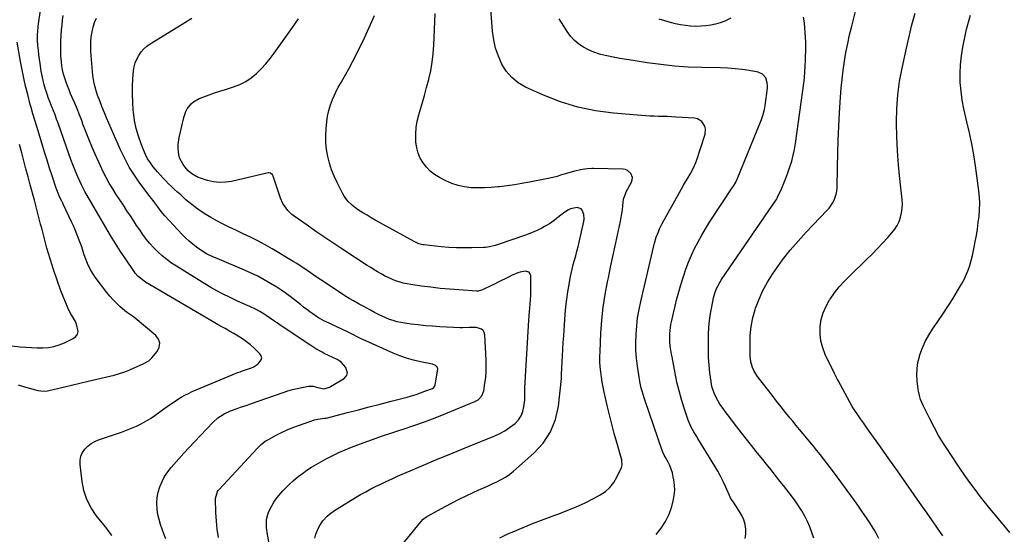
# Model space of a CAD drawing. Units: inches. Extents: x 1910686 to 1915994, y 416648 to 421967.
# Drawn here: x 1913357 to 1914014, y 420891 to 421234 of the extents above; entities that cross this region are included whole.
import ezdxf

# ---------------------------------------------------------------- set-up
doc = ezdxf.new("R2010")
doc.units = ezdxf.units.IN
doc.header["$MEASUREMENT"] = 0
doc.layers.add('7', color=7, linetype='Continuous')
doc.layers.add('8', color=7, linetype='Continuous')

msp = doc.modelspace()

# ---------------------------------------------------------------- linework, layer by layer
at = {"layer": '7', "color": 18}
for points in [[(1913930.31, 420887.87, 1736), (1913928.49, 420891.45, 1736), (1913927.46, 420893.18, 1736), (1913924.56, 420897.76, 1736), (1913921.98, 420901.73, 1736), (1913919.36, 420905.66, 1736), (1913916.66, 420909.54, 1736), (1913913.9, 420913.39, 1736), (1913899.91, 420932.51, 1736), (1913897.76, 420935.42, 1736), (1913895.58, 420938.3, 1736), (1913893.37, 420941.17, 1736), (1913891.13, 420944.01, 1736), (1913888.86, 420946.83, 1736), (1913886.58, 420949.63, 1736), (1913884.28, 420952.42, 1736), (1913881.97, 420955.19, 1736), (1913879.65, 420957.96, 1736), (1913877.34, 420960.73, 1736), (1913875.04, 420963.52, 1736), (1913872.75, 420966.31, 1736), (1913871.13, 420968.29, 1736), (1913868.05, 420972.09, 1736), (1913864.99, 420975.91, 1736), (1913861.96, 420979.74, 1736), (1913858.94, 420983.6, 1736), (1913849.96, 420995.15, 1736), (1913848.8, 420996.78, 1736), (1913846.83, 421000.24, 1736), (1913846, 421002.06, 1736), (1913844.87, 421005.86, 1736), (1913844.43, 421009.81, 1736), (1913844.28, 421017.69, 1736), (1913844.46, 421023.59, 1736), (1913845.04, 421029.44, 1736), (1913846.19, 421035.2, 1736), (1913847.74, 421040.9, 1736), (1913848.02, 421041.77, 1736), (1913850.26, 421047.74, 1736), (1913852.82, 421053.55, 1736), (1913855.88, 421059.11, 1736), (1913859.27, 421064.51, 1736), (1913861.25, 421067.38, 1736), (1913866.03, 421073.96, 1736), (1913871.02, 421080.38, 1736), (1913876.31, 421086.54, 1736), (1913881.8, 421092.54, 1736), (1913895.57, 421106.87, 1736), (1913896.97, 421108.47, 1736), (1913899.4, 421111.94, 1736), (1913900.42, 421113.8, 1736), (1913901.85, 421117.76, 1736), (1913902.2, 421119.83, 1736), (1913902.38, 421121.94, 1736), (1913902.61, 421135.83, 1736), (1913902.83, 421144.92, 1736), (1913903.12, 421154.01, 1736), (1913903.53, 421163.09, 1736), (1913904.01, 421172.17, 1736), (1913904.64, 421182.65, 1736), (1913905.09, 421188.65, 1736), (1913905.66, 421194.63, 1736), (1913906.4, 421200.6, 1736), (1913907.27, 421206.55, 1736), (1913908.31, 421212.47, 1736), (1913909.44, 421218.38, 1736), (1913910.74, 421224.25, 1736), (1913912.13, 421230.1, 1736), (1913916.92, 421249.03, 1736)], [(1913418.41, 420889.82, 1716), (1913417.53, 420891.28, 1716), (1913416.02, 420893.35, 1716), (1913414.96, 420894.7, 1716), (1913407.98, 420903.34, 1716), (1913404.48, 420908.55, 1716), (1913401.62, 420914.02, 1716), (1913399.75, 420919.91, 1716), (1913398.52, 420926.06, 1716), (1913397.25, 420937.46, 1716), (1913397.3, 420940.22, 1716), (1913397.75, 420942.86, 1716), (1913398.84, 420945.3, 1716), (1913400.34, 420947.62, 1716), (1913402.34, 420949.63, 1716), (1913404.51, 420951.38, 1716), (1913406.94, 420952.76, 1716), (1913409.54, 420953.88, 1716), (1913421.56, 420957.9, 1716), (1913424.91, 420959.07, 1716), (1913428.24, 420960.31, 1716), (1913431.54, 420961.63, 1716), (1913434.8, 420963.02, 1716), (1913438, 420964.56, 1716), (1913441.11, 420966.23, 1716), (1913444.12, 420968.09, 1716), (1913447.04, 420970.09, 1716), (1913453.07, 420974.52, 1716), (1913455.33, 420976.14, 1716), (1913457.6, 420977.74, 1716), (1913459.9, 420979.3, 1716), (1913462.22, 420980.83, 1716), (1913464.58, 420982.28, 1716), (1913466.99, 420983.64, 1716), (1913469.47, 420984.88, 1716), (1913472, 420986.03, 1716), (1913498.57, 420997.32, 1716), (1913500.14, 420997.95, 1716), (1913502.52, 420998.79, 1716), (1913504.12, 420999.34, 1716), (1913504.92, 420999.61, 1716), (1913510.96, 421001.71, 1716), (1913512.73, 421002.46, 1716), (1913515.92, 421004.51, 1716), (1913518.11, 421007.19, 1716), (1913518.43, 421008.58, 1716), (1913518.06, 421009.95, 1716), (1913517.23, 421011.32, 1716), (1913513.36, 421015.05, 1716), (1913510.86, 421017.28, 1716), (1913508.26, 421019.38, 1716), (1913505.51, 421021.29, 1716), (1913502.66, 421023.06, 1716), (1913499.73, 421024.73, 1716), (1913496.82, 421026.41, 1716), (1913493.9, 421028.11, 1716), (1913491, 421029.81, 1716), (1913440.95, 421059.19, 1716), (1913438.74, 421060.63, 1716), (1913435.73, 421063.18, 1716), (1913433.99, 421065.14, 1716), (1913433.21, 421066.19, 1716), (1913427.63, 421074.36, 1716), (1913424.15, 421079.57, 1716), (1913420.75, 421084.83, 1716), (1913417.48, 421090.17, 1716), (1913414.28, 421095.55, 1716), (1913406.56, 421108.91, 1716), (1913404.07, 421113.23, 1716), (1913402.82, 421115.39, 1716), (1913400.37, 421119.73, 1716), (1913398.11, 421124.17, 1716), (1913397.07, 421126.43, 1716), (1913395.73, 421129.43, 1716), (1913394.1, 421133.23, 1716), (1913392.53, 421137.05, 1716), (1913391.05, 421140.91, 1716), (1913389.64, 421144.8, 1716), (1913382.49, 421165.22, 1716), (1913381.49, 421167.99, 1716), (1913380.47, 421170.76, 1716), (1913379.41, 421173.51, 1716), (1913378.31, 421176.25, 1716), (1913377.23, 421178.99, 1716), (1913376.2, 421181.75, 1716), (1913375.22, 421184.53, 1716), (1913374.3, 421187.33, 1716), (1913374.17, 421187.72, 1716), (1913373.28, 421190.74, 1716), (1913372.49, 421193.78, 1716), (1913371.83, 421196.86, 1716), (1913371.26, 421199.95, 1716), (1913370.45, 421205.04, 1716), (1913370.02, 421207.99, 1716), (1913369.64, 421210.94, 1716), (1913369.34, 421213.9, 1716), (1913369.1, 421216.86, 1716), (1913368.84, 421221.07, 1716), (1913368.82, 421224.55, 1716), (1913368.89, 421226.29, 1716), (1913369.17, 421229.76, 1716), (1913369.38, 421231.49, 1716), (1913369.63, 421233.21, 1716), (1913371.24, 421243.5, 1716)], [(1913454.4, 420887.85, 1718), (1913453.12, 420891.01, 1718), (1913451.87, 420894.18, 1718), (1913450.77, 420897.39, 1718), (1913449.85, 420900.64, 1718), (1913449.17, 420903.95, 1718), (1913448.67, 420907.3, 1718), (1913448.45, 420911.72, 1718), (1913448.65, 420915.38, 1718), (1913449.35, 420918.98, 1718), (1913450.4, 420922.56, 1718), (1913451.9, 420926, 1718), (1913453.62, 420929.3, 1718), (1913455.68, 420932.4, 1718), (1913457.97, 420935.36, 1718), (1913459.71, 420937.38, 1718), (1913463.08, 420941.23, 1718), (1913466.49, 420945.04, 1718), (1913469.95, 420948.79, 1718), (1913473.45, 420952.52, 1718), (1913485.68, 420965.33, 1718), (1913489.22, 420968.53, 1718), (1913493.23, 420971.18, 1718), (1913497.49, 420973.27, 1718), (1913501.96, 420974.87, 1718), (1913504.24, 420975.57, 1718), (1913508.77, 420977.04, 1718), (1913511.02, 420977.82, 1718), (1913532.61, 420985.43, 1718), (1913535.72, 420986.45, 1718), (1913538.87, 420987.38, 1718), (1913542.05, 420988.16, 1718), (1913545.26, 420988.85, 1718), (1913549.59, 420989.67, 1718), (1913550.64, 420989.78, 1718), (1913552.72, 420989.61, 1718), (1913555.81, 420988.68, 1718), (1913559.07, 420988.04, 1718), (1913559.76, 420987.98, 1718), (1913563.78, 420989.07, 1718), (1913564.4, 420989.41, 1718), (1913573.48, 420994.89, 1718), (1913574.94, 420996.52, 1718), (1913575.72, 420998.26, 1718), (1913574.54, 421002.14, 1718), (1913571.38, 421005.63, 1718), (1913570.61, 421006.34, 1718), (1913568.79, 421007.37, 1718), (1913565.85, 421008.73, 1718), (1913562.93, 421010.12, 1718), (1913560.05, 421011.59, 1718), (1913558.69, 421012.31, 1718), (1913554.53, 421014.64, 1718), (1913550.51, 421017.19, 1718), (1913530.09, 421030.88, 1718), (1913528.64, 421031.87, 1718), (1913527.19, 421032.87, 1718), (1913524.33, 421034.92, 1718), (1913521.46, 421036.94, 1718), (1913520.04, 421037.85, 1718), (1913517.16, 421039.58, 1718), (1913514.17, 421041.12, 1718), (1913510.5, 421042.75, 1718), (1913507.9, 421043.89, 1718), (1913505.3, 421045.05, 1718), (1913502.71, 421046.24, 1718), (1913500.12, 421047.44, 1718), (1913496.82, 421048.99, 1718), (1913492.63, 421051.05, 1718), (1913488.5, 421053.21, 1718), (1913484.44, 421055.51, 1718), (1913480.43, 421057.91, 1718), (1913461.49, 421069.72, 1718), (1913458.22, 421071.89, 1718), (1913455.04, 421074.19, 1718), (1913452.01, 421076.67, 1718), (1913449.07, 421079.28, 1718), (1913446.16, 421082.18, 1718), (1913443.64, 421084.93, 1718), (1913441.31, 421087.83, 1718), (1913439.09, 421090.84, 1718), (1913436.98, 421093.94, 1718), (1913434.88, 421097.04, 1718), (1913432.8, 421100.16, 1718), (1913430.73, 421103.28, 1718), (1913428.46, 421106.75, 1718), (1913426.07, 421110.41, 1718), (1913423.69, 421114.06, 1718), (1913421.32, 421117.72, 1718), (1913418.95, 421121.38, 1718), (1913416.68, 421125.1, 1718), (1913414.52, 421128.88, 1718), (1913412.55, 421132.76, 1718), (1913410.7, 421136.7, 1718), (1913407.19, 421144.65, 1718), (1913405.06, 421149.6, 1718), (1913402.99, 421154.58, 1718), (1913401.01, 421159.6, 1718), (1913399.1, 421164.65, 1718), (1913398.25, 421166.95, 1718), (1913396.77, 421170.84, 1718), (1913395.24, 421174.72, 1718), (1913393.65, 421178.57, 1718), (1913392, 421182.4, 1718), (1913390.9, 421184.9, 1718), (1913389.81, 421187.48, 1718), (1913388.77, 421190.09, 1718), (1913387.82, 421192.72, 1718), (1913386.93, 421195.37, 1718), (1913386.17, 421198.06, 1718), (1913385.52, 421200.78, 1718), (1913385.06, 421203.52, 1718), (1913384.71, 421206.3, 1718), (1913384.41, 421210.3, 1718), (1913384.28, 421213.5, 1718), (1913384.3, 421216.7, 1718), (1913384.42, 421219.9, 1718), (1913384.87, 421227.5, 1718), (1913385.14, 421230.72, 1718), (1913385.49, 421233.93, 1718), (1913385.99, 421237.11, 1718)], [(1913525.24, 420874.63, 1722), (1913522.04, 420892.01, 1722), (1913521.78, 420893.72, 1722), (1913521.59, 420895.43, 1722), (1913521.49, 420898.89, 1722), (1913521.64, 420900.6, 1722), (1913522.41, 420903.9, 1722), (1913523.03, 420905.5, 1722), (1913525.16, 420909.82, 1722), (1913526.54, 420912.19, 1722), (1913528.1, 420914.45, 1722), (1913529.78, 420916.63, 1722), (1913532.47, 420919.72, 1722), (1913534.66, 420922.06, 1722), (1913536.97, 420924.28, 1722), (1913539.34, 420926.44, 1722), (1913542.75, 420929.27, 1722), (1913545.6, 420931.47, 1722), (1913548.55, 420933.55, 1722), (1913551.56, 420935.54, 1722), (1913554.65, 420937.42, 1722), (1913557.77, 420939.22, 1722), (1913560.95, 420940.93, 1722), (1913564.17, 420942.57, 1722), (1913565.84, 420943.39, 1722), (1913569.95, 420945.33, 1722), (1913574.1, 420947.18, 1722), (1913578.29, 420948.91, 1722), (1913582.53, 420950.55, 1722), (1913586.15, 420951.9, 1722), (1913592.24, 420954.11, 1722), (1913598.35, 420956.27, 1722), (1913604.48, 420958.33, 1722), (1913610.64, 420960.34, 1722), (1913612.75, 420961.01, 1722), (1913619.94, 420963.4, 1722), (1913627.09, 420965.91, 1722), (1913634.18, 420968.6, 1722), (1913641.22, 420971.41, 1722), (1913660.67, 420979.46, 1722), (1913662.76, 420980.62, 1722), (1913665.23, 420983.18, 1722), (1913666.52, 420986.46, 1722), (1913667.35, 420991.67, 1722), (1913667.85, 420995.49, 1722), (1913668.18, 420999.31, 1722), (1913668.27, 421003.15, 1722), (1913668.2, 421006.99, 1722), (1913667.35, 421023.88, 1722), (1913666.95, 421025.42, 1722), (1913666.26, 421026.73, 1722), (1913665.12, 421027.67, 1722), (1913661.74, 421028.79, 1722), (1913657.06, 421028.9, 1722), (1913652.33, 421028.65, 1722), (1913650.75, 421028.69, 1722), (1913637.24, 421029.38, 1722), (1913632.45, 421029.68, 1722), (1913627.67, 421030.06, 1722), (1913622.9, 421030.54, 1722), (1913618.14, 421031.11, 1722), (1913613.89, 421031.66, 1722), (1913611.29, 421032.09, 1722), (1913608.71, 421032.65, 1722), (1913606.18, 421033.4, 1722), (1913603.69, 421034.28, 1722), (1913601.24, 421035.29, 1722), (1913598.81, 421036.36, 1722), (1913596.43, 421037.51, 1722), (1913594.06, 421038.72, 1722), (1913593.65, 421038.94, 1722), (1913591.1, 421040.3, 1722), (1913588.55, 421041.67, 1722), (1913586.01, 421043.05, 1722), (1913583.47, 421044.44, 1722), (1913579.65, 421046.58, 1722), (1913576.73, 421048.29, 1722), (1913573.85, 421050.07, 1722), (1913571.01, 421051.91, 1722), (1913557.75, 421060.68, 1722), (1913555.46, 421062.21, 1722), (1913553.19, 421063.76, 1722), (1913550.93, 421065.32, 1722), (1913548.68, 421066.9, 1722), (1913546.42, 421068.47, 1722), (1913544.13, 421070, 1722), (1913541.82, 421071.48, 1722), (1913539.48, 421072.92, 1722), (1913525.39, 421081.38, 1722), (1913520.66, 421084.1, 1722), (1913515.88, 421086.71, 1722), (1913511.01, 421089.14, 1722), (1913506.07, 421091.45, 1722), (1913501.12, 421093.74, 1722), (1913496.21, 421096.11, 1722), (1913491.36, 421098.6, 1722), (1913486.55, 421101.17, 1722), (1913484.35, 421102.38, 1722), (1913479.98, 421104.98, 1722), (1913475.75, 421107.78, 1722), (1913471.72, 421110.86, 1722), (1913467.83, 421114.14, 1722), (1913464.31, 421117.31, 1722), (1913462.29, 421119.15, 1722), (1913460.28, 421121.01, 1722), (1913458.28, 421122.88, 1722), (1913456.3, 421124.76, 1722), (1913454.36, 421126.69, 1722), (1913452.47, 421128.65, 1722), (1913450.64, 421130.68, 1722), (1913448.86, 421132.75, 1722), (1913446.05, 421136.12, 1722), (1913444.08, 421138.75, 1722), (1913442.28, 421141.48, 1722), (1913440.76, 421144.38, 1722), (1913439.43, 421147.39, 1722), (1913437.88, 421151.41, 1722), (1913436.12, 421156.56, 1722), (1913434.65, 421161.78, 1722), (1913433.61, 421167.1, 1722), (1913432.84, 421172.49, 1722), (1913432.7, 421173.88, 1722), (1913432.31, 421179.18, 1722), (1913432.11, 421184.48, 1722), (1913432.19, 421189.79, 1722), (1913432.47, 421195.1, 1722), (1913432.87, 421200.09, 1722), (1913433.28, 421202.84, 1722), (1913433.95, 421205.51, 1722), (1913434.99, 421208.06, 1722), (1913436.28, 421210.53, 1722), (1913437.9, 421212.78, 1722), (1913439.71, 421214.86, 1722), (1913441.79, 421216.66, 1722), (1913444.06, 421218.28, 1722), (1913462.43, 421229.49, 1722), (1913467.09, 421232.42, 1722), (1913471.7, 421235.43, 1722)], [(1913553.79, 420888.1, 1724), (1913554.57, 420890.79, 1724), (1913555.11, 420892.41, 1724), (1913556.48, 420895.52, 1724), (1913557.31, 420897.01, 1724), (1913559.26, 420899.79, 1724), (1913562.13, 420902.83, 1724), (1913563.69, 420904.22, 1724), (1913567, 420906.75, 1724), (1913568.76, 420907.89, 1724), (1913581, 420915.3, 1724), (1913584.38, 420917.29, 1724), (1913587.79, 420919.23, 1724), (1913591.25, 420921.07, 1724), (1913594.74, 420922.86, 1724), (1913598.27, 420924.58, 1724), (1913601.81, 420926.27, 1724), (1913605.37, 420927.9, 1724), (1913608.96, 420929.5, 1724), (1913612.16, 420930.9, 1724), (1913617.37, 420933.15, 1724), (1913622.59, 420935.39, 1724), (1913627.81, 420937.59, 1724), (1913633.05, 420939.77, 1724), (1913633.08, 420939.78, 1724), (1913638.34, 420941.94, 1724), (1913643.6, 420944.1, 1724), (1913648.87, 420946.26, 1724), (1913654.14, 420948.41, 1724), (1913673.98, 420956.52, 1724), (1913677.4, 420958.1, 1724), (1913680.7, 420959.89, 1724), (1913683.81, 420961.99, 1724), (1913687.46, 420964.82, 1724), (1913689.68, 420967.19, 1724), (1913691.48, 420969.78, 1724), (1913692.64, 420972.71, 1724), (1913693.38, 420975.87, 1724), (1913693.93, 420980.59, 1724), (1913694.07, 420982.56, 1724), (1913694, 420985.53, 1724), (1913694.04, 420988.5, 1724), (1913696.63, 421033.65, 1724), (1913696.81, 421036.43, 1724), (1913697.03, 421039.2, 1724), (1913697.3, 421041.96, 1724), (1913697.59, 421044.73, 1724), (1913697.85, 421047.49, 1724), (1913698.04, 421050.26, 1724), (1913698.1, 421053.03, 1724), (1913698.09, 421055.81, 1724), (1913697.89, 421063.34, 1724), (1913696.79, 421065.7, 1724), (1913694.32, 421066.49, 1724), (1913690.92, 421065.86, 1724), (1913689.28, 421065.31, 1724), (1913685.18, 421063.47, 1724), (1913683.6, 421062.71, 1724), (1913680.46, 421061.17, 1724), (1913678.9, 421060.38, 1724), (1913675.77, 421058.81, 1724), (1913674.2, 421058.04, 1724), (1913672.62, 421057.27, 1724), (1913665.8, 421053.97, 1724), (1913662.77, 421053.19, 1724), (1913662.24, 421053.18, 1724), (1913661.71, 421053.19, 1724), (1913649.92, 421053.94, 1724), (1913643.69, 421054.4, 1724), (1913637.47, 421054.96, 1724), (1913631.27, 421055.67, 1724), (1913625.07, 421056.47, 1724), (1913617.99, 421057.47, 1724), (1913615.36, 421057.93, 1724), (1913612.76, 421058.49, 1724), (1913610.2, 421059.22, 1724), (1913607.66, 421060.06, 1724), (1913605.18, 421061.04, 1724), (1913602.74, 421062.12, 1724), (1913600.37, 421063.33, 1724), (1913598.03, 421064.62, 1724), (1913598, 421064.64, 1724), (1913595.69, 421066.03, 1724), (1913593.39, 421067.44, 1724), (1913591.11, 421068.87, 1724), (1913588.85, 421070.33, 1724), (1913572.53, 421080.94, 1724), (1913566.52, 421084.89, 1724), (1913560.54, 421088.9, 1724), (1913554.61, 421092.98, 1724), (1913548.71, 421097.1, 1724), (1913540.1, 421103.19, 1724), (1913538.59, 421104.37, 1724), (1913535.85, 421107.01, 1724), (1913533.54, 421110.05, 1724), (1913532.56, 421111.68, 1724), (1913531.04, 421115.18, 1724), (1913526.02, 421129.82, 1724), (1913525.51, 421130.8, 1724), (1913524.25, 421131.85, 1724), (1913523.24, 421132.06, 1724), (1913522.7, 421132.01, 1724), (1913498.24, 421126.41, 1724), (1913494.23, 421125.82, 1724), (1913490.23, 421125.65, 1724), (1913486.26, 421126.11, 1724), (1913482.31, 421126.99, 1724), (1913477.51, 421128.47, 1724), (1913476, 421129.02, 1724), (1913471.83, 421131.37, 1724), (1913469.41, 421133.48, 1724), (1913467.32, 421135.93, 1724), (1913466.05, 421137.66, 1724), (1913463.82, 421141.72, 1724), (1913463.16, 421143.92, 1724), (1913462.6, 421148.58, 1724), (1913462.62, 421150.92, 1724), (1913463.29, 421155.59, 1724), (1913466.33, 421168.95, 1724), (1913467.72, 421172.98, 1724), (1913468.74, 421174.85, 1724), (1913471.35, 421178.21, 1724), (1913472.92, 421179.6, 1724), (1913476.62, 421181.63, 1724), (1913479.71, 421182.8, 1724), (1913483.29, 421184.12, 1724), (1913486.89, 421185.4, 1724), (1913490.52, 421186.61, 1724), (1913494.16, 421187.78, 1724), (1913499.55, 421189.45, 1724), (1913503.72, 421191.07, 1724), (1913507.69, 421193.04, 1724), (1913511.35, 421195.53, 1724), (1913514.81, 421198.37, 1724), (1913518.01, 421201.57, 1724), (1913521.08, 421204.88, 1724), (1913523.95, 421208.37, 1724), (1913526.68, 421211.98, 1724), (1913538.96, 421229.17, 1724), (1913542.86, 421234.85, 1724)], [(1913601.9, 420871.22, 1726), (1913624.58, 420899.12, 1726), (1913626.19, 420900.82, 1726), (1913628.69, 420902.7, 1726), (1913629.37, 420903.09, 1726), (1913640.85, 420909.39, 1726), (1913645.45, 420911.84, 1726), (1913650.09, 420914.23, 1726), (1913654.78, 420916.5, 1726), (1913659.51, 420918.71, 1726), (1913662.84, 420920.22, 1726), (1913665.93, 420921.61, 1726), (1913669.03, 420923, 1726), (1913672.12, 420924.38, 1726), (1913675.22, 420925.75, 1726), (1913678.23, 420927.26, 1726), (1913681.14, 420928.93, 1726), (1913683.88, 420930.87, 1726), (1913686.5, 420932.98, 1726), (1913700, 420944.87, 1726), (1913706.16, 420951.69, 1726), (1913711.15, 420959.12, 1726), (1913714.38, 420967.47, 1726), (1913716.43, 420976.43, 1726), (1913718.49, 420994.72, 1726), (1913718.51, 420995.05, 1726), (1913718.51, 420996.37, 1726), (1913718.51, 420997.36, 1726), (1913718.89, 421005.59, 1726), (1913719.11, 421010.03, 1726), (1913719.35, 421014.48, 1726), (1913719.63, 421018.92, 1726), (1913719.93, 421023.36, 1726), (1913720.96, 421037.64, 1726), (1913721.4, 421042.66, 1726), (1913721.96, 421047.67, 1726), (1913722.68, 421052.65, 1726), (1913723.52, 421057.62, 1726), (1913724.3, 421061.82, 1726), (1913724.9, 421064.84, 1726), (1913725.56, 421067.85, 1726), (1913726.31, 421070.84, 1726), (1913727.11, 421073.82, 1726), (1913727.94, 421076.79, 1726), (1913728.73, 421079.78, 1726), (1913729.47, 421082.77, 1726), (1913730.17, 421085.77, 1726), (1913733.3, 421099.58, 1726), (1913733.53, 421101.15, 1726), (1913733.4, 421104.25, 1726), (1913732.34, 421107.11, 1726), (1913731.47, 421108.06, 1726), (1913728.95, 421108.94, 1726), (1913724.56, 421108.03, 1726), (1913723.21, 421107.32, 1726), (1913720.08, 421105.29, 1726), (1913718.82, 421104.41, 1726), (1913715.21, 421101.51, 1726), (1913713.46, 421100.21, 1726), (1913710.39, 421098.12, 1726), (1913707.17, 421096.25, 1726), (1913705.27, 421095.24, 1726), (1913702.64, 421093.92, 1726), (1913699.98, 421092.69, 1726), (1913697.27, 421091.58, 1726), (1913694.51, 421090.55, 1726), (1913676.79, 421084.42, 1726), (1913674.24, 421083.61, 1726), (1913670.35, 421082.67, 1726), (1913667.71, 421082.32, 1726), (1913666.38, 421082.24, 1726), (1913658.71, 421082, 1726), (1913653.55, 421081.94, 1726), (1913648.39, 421082.03, 1726), (1913643.23, 421082.33, 1726), (1913638.09, 421082.78, 1726), (1913626.83, 421083.98, 1726), (1913625.95, 421084.1, 1726), (1913623.35, 421084.73, 1726), (1913620.08, 421086.15, 1726), (1913596.95, 421098.97, 1726), (1913594.17, 421100.53, 1726), (1913591.41, 421102.12, 1726), (1913588.67, 421103.74, 1726), (1913585.94, 421105.38, 1726), (1913584.18, 421106.46, 1726), (1913582.38, 421107.64, 1726), (1913578.98, 421110.23, 1726), (1913575.89, 421113.18, 1726), (1913573.35, 421116.57, 1726), (1913572.29, 421118.42, 1726), (1913568.69, 421125.56, 1726), (1913566.75, 421129.8, 1726), (1913565.03, 421134.12, 1726), (1913563.65, 421138.55, 1726), (1913562.5, 421143.07, 1726), (1913561.73, 421147.66, 1726), (1913561.25, 421152.27, 1726), (1913561.19, 421156.9, 1726), (1913561.41, 421161.55, 1726), (1913561.85, 421166.14, 1726), (1913562.4, 421169.98, 1726), (1913563.18, 421173.75, 1726), (1913564.32, 421177.44, 1726), (1913565.7, 421181.06, 1726), (1913567.84, 421185.98, 1726), (1913569.48, 421189.24, 1726), (1913571.35, 421192.37, 1726), (1913572.56, 421194.48, 1726), (1913576.5, 421201.54, 1726), (1913579, 421206.15, 1726), (1913581.43, 421210.81, 1726), (1913583.76, 421215.52, 1726), (1913586.01, 421220.26, 1726), (1913591.96, 421233.2, 1726), (1913593.61, 421237.02, 1726)], [(1913677.27, 420888.51, 1728), (1913682.27, 420890.8, 1728), (1913685.97, 420892.42, 1728), (1913692.88, 420895.37, 1728), (1913699.84, 420898.21, 1728), (1913706.86, 420900.9, 1728), (1913713.92, 420903.48, 1728), (1913716.1, 420904.25, 1728), (1913722.26, 420906.59, 1728), (1913728.34, 420909.1, 1728), (1913734.3, 420911.89, 1728), (1913740.18, 420914.86, 1728), (1913744.22, 420917.02, 1728), (1913747.71, 420919.34, 1728), (1913750.81, 420922.03, 1728), (1913753.33, 420925.27, 1728), (1913755.48, 420928.87, 1728), (1913758.49, 420935.3, 1728), (1913758.75, 420935.99, 1728), (1913759.01, 420937.43, 1728), (1913758.81, 420939.66, 1728), (1913758.66, 420940.39, 1728), (1913758.47, 420941.12, 1728), (1913755.4, 420952, 1728), (1913753.7, 420958.18, 1728), (1913752.06, 420964.37, 1728), (1913750.51, 420970.59, 1728), (1913749.03, 420976.82, 1728), (1913746.98, 420985.7, 1728), (1913746.27, 420989.04, 1728), (1913745.63, 420992.39, 1728), (1913745.1, 420995.76, 1728), (1913744.64, 420999.15, 1728), (1913744.32, 421002.54, 1728), (1913744.11, 421005.94, 1728), (1913744.08, 421009.35, 1728), (1913744.15, 421012.76, 1728), (1913744.76, 421025.16, 1728), (1913745.38, 421033.77, 1728), (1913746.28, 421042.35, 1728), (1913747.6, 421050.87, 1728), (1913749.18, 421059.35, 1728), (1913749.74, 421061.98, 1728), (1913751.25, 421069.13, 1728), (1913752.77, 421076.27, 1728), (1913754.29, 421083.41, 1728), (1913755.82, 421090.56, 1728), (1913757.78, 421099.72, 1728), (1913758.28, 421102.29, 1728), (1913758.73, 421104.87, 1728), (1913759.1, 421107.46, 1728), (1913759.4, 421110.06, 1728), (1913759.89, 421114.53, 1728), (1913761.31, 421118.67, 1728), (1913761.64, 421119.32, 1728), (1913765.15, 421125.96, 1728), (1913765.62, 421127.42, 1728), (1913765.78, 421128.87, 1728), (1913764.81, 421131.68, 1728), (1913762.52, 421133.72, 1728), (1913761.1, 421134.24, 1728), (1913759.55, 421134.5, 1728), (1913739.86, 421134.91, 1728), (1913738.79, 421134.91, 1728), (1913735.57, 421134.8, 1728), (1913732.39, 421134.37, 1728), (1913731.34, 421134.15, 1728), (1913727.19, 421133.19, 1728), (1913724.82, 421132.6, 1728), (1913722.46, 421131.95, 1728), (1913717.8, 421130.48, 1728), (1913715.48, 421129.73, 1728), (1913710.76, 421128.48, 1728), (1913708.37, 421127.98, 1728), (1913697.06, 421125.88, 1728), (1913692.09, 421125.01, 1728), (1913687.11, 421124.19, 1728), (1913682.12, 421123.48, 1728), (1913677.11, 421122.82, 1728), (1913676.02, 421122.69, 1728), (1913671.55, 421122.27, 1728), (1913667.08, 421122.01, 1728), (1913662.6, 421122, 1728), (1913658.11, 421122.16, 1728), (1913653.7, 421122.71, 1728), (1913649.39, 421123.62, 1728), (1913645.22, 421125.06, 1728), (1913641.16, 421126.86, 1728), (1913636.95, 421129.05, 1728), (1913633.8, 421131, 1728), (1913630.9, 421133.22, 1728), (1913628.36, 421135.85, 1728), (1913626.06, 421138.75, 1728), (1913624.24, 421141.96, 1728), (1913622.79, 421145.3, 1728), (1913621.88, 421148.83, 1728), (1913621.34, 421152.48, 1728), (1913621.26, 421153.69, 1728), (1913621.2, 421158.02, 1728), (1913621.46, 421162.32, 1728), (1913622.18, 421166.56, 1728), (1913623.2, 421170.77, 1728), (1913623.88, 421173, 1728), (1913625.45, 421178.31, 1728), (1913626.97, 421183.63, 1728), (1913628.43, 421188.96, 1728), (1913629.84, 421194.31, 1728), (1913629.94, 421194.69, 1728), (1913631.18, 421200.27, 1728), (1913632.19, 421205.88, 1728), (1913632.84, 421211.54, 1728), (1913633.25, 421217.24, 1728), (1913634.09, 421238.47, 1728)], [(1913840.92, 420888.01, 1732), (1913841.39, 420891.06, 1732), (1913841.46, 420894.22, 1732), (1913840.95, 420897.38, 1732), (1913840.14, 420900.44, 1732), (1913838.87, 420903.33, 1732), (1913837.28, 420906.11, 1732), (1913832.7, 420912.89, 1732), (1913832.4, 420913.34, 1732), (1913831.25, 420915.16, 1732), (1913830.51, 420916.59, 1732), (1913827.85, 420922.63, 1732), (1913826.24, 420926.1, 1732), (1913824.53, 420929.53, 1732), (1913822.69, 420932.88, 1732), (1913820.76, 420936.19, 1732), (1913809.44, 420954.71, 1732), (1913808.54, 420956.19, 1732), (1913806.77, 420959.18, 1732), (1913805.08, 420962.2, 1732), (1913804.33, 420963.75, 1732), (1913803.06, 420966.97, 1732), (1913800.33, 420975.06, 1732), (1913798.53, 420980.78, 1732), (1913796.89, 420986.55, 1732), (1913795.5, 420992.38, 1732), (1913794.27, 420998.25, 1732), (1913792.22, 421009.23, 1732), (1913791.88, 421011.14, 1732), (1913791.29, 421014.98, 1732), (1913790.86, 421018.84, 1732), (1913790.75, 421020.77, 1732), (1913790.78, 421024.65, 1732), (1913790.95, 421026.78, 1732), (1913791.49, 421030.74, 1732), (1913791.88, 421032.71, 1732), (1913793.15, 421038.4, 1732), (1913794.28, 421043.19, 1732), (1913795.48, 421047.96, 1732), (1913796.79, 421052.71, 1732), (1913798.18, 421057.43, 1732), (1913799.85, 421062.91, 1732), (1913801.44, 421067.69, 1732), (1913803.18, 421072.41, 1732), (1913805.14, 421077.03, 1732), (1913807.26, 421081.6, 1732), (1913809.58, 421086.07, 1732), (1913812, 421090.49, 1732), (1913814.59, 421094.8, 1732), (1913817.28, 421099.06, 1732), (1913832.87, 421122.67, 1732), (1913833.27, 421123.3, 1732), (1913834.73, 421125.92, 1732), (1913835.67, 421127.97, 1732), (1913851.49, 421166.48, 1732), (1913851.99, 421167.77, 1732), (1913852.91, 421170.37, 1732), (1913854, 421174.36, 1732), (1913854.45, 421177.07, 1732), (1913855.86, 421188.62, 1732), (1913855.93, 421190.38, 1732), (1913855.8, 421192.12, 1732), (1913854.77, 421195.46, 1732), (1913852.7, 421198.02, 1732), (1913849.69, 421199.33, 1732), (1913843.75, 421200.33, 1732), (1913839, 421201.03, 1732), (1913834.24, 421201.58, 1732), (1913829.45, 421201.92, 1732), (1913824.65, 421202.12, 1732), (1913812.21, 421202.35, 1732), (1913803.02, 421202.71, 1732), (1913793.85, 421203.32, 1732), (1913784.71, 421204.31, 1732), (1913775.6, 421205.56, 1732), (1913766.24, 421207.03, 1732), (1913761.83, 421207.76, 1732), (1913757.43, 421208.53, 1732), (1913753.03, 421209.35, 1732), (1913748.65, 421210.22, 1732), (1913747.51, 421210.46, 1732), (1913743.77, 421211.41, 1732), (1913740.11, 421212.6, 1732), (1913736.58, 421214.14, 1732), (1913733.14, 421215.9, 1732), (1913729.96, 421218.05, 1732), (1913727.05, 421220.47, 1732), (1913724.52, 421223.29, 1732), (1913722.24, 421226.37, 1732), (1913720.01, 421229.9, 1732), (1913716.87, 421234.99, 1732)], [(1913831.43, 421235.35, 1734), (1913827.44, 421233.41, 1734), (1913824.38, 421232.2, 1734), (1913821.23, 421231.3, 1734), (1913818.01, 421230.6, 1734), (1913814.72, 421230.18, 1734), (1913811.43, 421229.92, 1734), (1913808.14, 421229.89, 1734), (1913804.83, 421230.02, 1734), (1913804.64, 421230.04, 1734), (1913801.25, 421230.4, 1734), (1913797.88, 421230.89, 1734), (1913794.55, 421231.6, 1734), (1913791.25, 421232.43, 1734), (1913783.7, 421234.6, 1734)], [(1913886.76, 420888.1, 1734), (1913885.62, 420891.96, 1734), (1913884.28, 420895.73, 1734), (1913882.65, 420899.38, 1734), (1913880.81, 420902.95, 1734), (1913878.75, 420906.42, 1734), (1913876.6, 420909.82, 1734), (1913874.31, 420913.13, 1734), (1913871.92, 420916.38, 1734), (1913868.76, 420920.51, 1734), (1913866.51, 420923.42, 1734), (1913864.25, 420926.33, 1734), (1913861.97, 420929.23, 1734), (1913859.68, 420932.12, 1734), (1913857.38, 420935, 1734), (1913855.07, 420937.88, 1734), (1913852.76, 420940.75, 1734), (1913850.45, 420943.61, 1734), (1913848.47, 420946.06, 1734), (1913845.17, 420950.16, 1734), (1913841.9, 420954.27, 1734), (1913838.65, 420958.42, 1734), (1913835.43, 420962.57, 1734), (1913831.8, 420967.29, 1734), (1913830.09, 420969.55, 1734), (1913828.39, 420971.83, 1734), (1913826.72, 420974.13, 1734), (1913825.08, 420976.44, 1734), (1913824.16, 420977.75, 1734), (1913822.03, 420981.21, 1734), (1913820.32, 420984.89, 1734), (1913819.07, 420988.75, 1734), (1913818.64, 420990.74, 1734), (1913818.31, 420992.74, 1734), (1913817.55, 420998.68, 1734), (1913817.03, 421003.69, 1734), (1913816.65, 421008.7, 1734), (1913816.5, 421013.72, 1734), (1913816.49, 421018.75, 1734), (1913816.6, 421024.24, 1734), (1913816.82, 421028.89, 1734), (1913817.21, 421033.53, 1734), (1913817.86, 421038.14, 1734), (1913818.67, 421042.73, 1734), (1913819.87, 421048.57, 1734), (1913820.27, 421050.21, 1734), (1913820.74, 421051.82, 1734), (1913821.98, 421054.95, 1734), (1913822.73, 421056.47, 1734), (1913824.4, 421059.4, 1734), (1913825.32, 421060.81, 1734), (1913861.74, 421114.1, 1734), (1913861.87, 421114.31, 1734), (1913862.36, 421115.16, 1734), (1913862.68, 421115.82, 1734), (1913865.46, 421121.96, 1734), (1913866.9, 421125.27, 1734), (1913868.27, 421128.61, 1734), (1913869.53, 421132, 1734), (1913870.72, 421135.41, 1734), (1913872.09, 421139.94, 1734), (1913873.1, 421143.78, 1734), (1913873.89, 421147.68, 1734), (1913874.54, 421151.61, 1734), (1913880.31, 421193.57, 1734), (1913880.55, 421195.52, 1734), (1913880.92, 421199.44, 1734), (1913881.14, 421203.37, 1734), (1913881.31, 421207.3, 1734), (1913881.39, 421209.27, 1734), (1913881.53, 421213.86, 1734), (1913881.53, 421216.7, 1734), (1913881.44, 421219.54, 1734), (1913881.27, 421222.37, 1734), (1913880.53, 421232.23, 1734), (1913879.89, 421236.07, 1734)], [(1913972.9, 420889.81, 1738), (1913969.43, 420894.84, 1738), (1913965.95, 420899.86, 1738), (1913962.47, 420904.88, 1738), (1913958.98, 420909.89, 1738), (1913953.9, 420917.18, 1738), (1913948.28, 420925.21, 1738), (1913942.65, 420933.22, 1738), (1913936.98, 420941.21, 1738), (1913931.3, 420949.19, 1738), (1913923.77, 420959.72, 1738), (1913921.84, 420962.43, 1738), (1913919.92, 420965.15, 1738), (1913918.02, 420967.88, 1738), (1913916.13, 420970.61, 1738), (1913914.29, 420973.38, 1738), (1913912.52, 420976.19, 1738), (1913910.83, 420979.06, 1738), (1913909.22, 420981.96, 1738), (1913903.03, 420993.51, 1738), (1913902.72, 420994.07, 1738), (1913901.47, 420996.33, 1738), (1913900.59, 420998.05, 1738), (1913894.5, 421010.86, 1738), (1913892.79, 421015.34, 1738), (1913891.57, 421019.92, 1738), (1913891.09, 421024.62, 1738), (1913891.09, 421029.42, 1738), (1913891.84, 421034.16, 1738), (1913893.06, 421038.74, 1738), (1913894.97, 421043.07, 1738), (1913897.34, 421047.24, 1738), (1913897.66, 421047.71, 1738), (1913900.68, 421051.88, 1738), (1913903.86, 421055.92, 1738), (1913907.29, 421059.75, 1738), (1913910.88, 421063.44, 1738), (1913922.05, 421074.24, 1738), (1913925.68, 421077.83, 1738), (1913929.26, 421081.48, 1738), (1913932.76, 421085.2, 1738), (1913936.21, 421088.97, 1738), (1913938.98, 421092.08, 1738), (1913940.82, 421094.44, 1738), (1913942.43, 421096.92, 1738), (1913943.69, 421099.6, 1738), (1913944.72, 421102.4, 1738), (1913945.39, 421105.32, 1738), (1913945.83, 421108.26, 1738), (1913945.92, 421111.24, 1738), (1913945.77, 421114.23, 1738), (1913944.27, 421128.03, 1738), (1913943.39, 421137.36, 1738), (1913942.69, 421146.7, 1738), (1913942.26, 421156.06, 1738), (1913942.01, 421165.44, 1738), (1913942, 421166, 1738), (1913942.21, 421175.06, 1738), (1913942.83, 421184.09, 1738), (1913944.07, 421193.05, 1738), (1913945.72, 421201.96, 1738), (1913948.67, 421215.31, 1738), (1913950.46, 421223.14, 1738), (1913952.35, 421230.95, 1738), (1913954.37, 421238.72, 1738)], [(1913355.87, 420990.52, 1714), (1913359.47, 420989.36, 1714), (1913363.1, 420988.33, 1714), (1913369.15, 420986.79, 1714), (1913370.95, 420986.45, 1714), (1913373.7, 420986.38, 1714), (1913375.52, 420986.6, 1714), (1913376.42, 420986.77, 1714), (1913385.85, 420988.98, 1714), (1913391.46, 420990.3, 1714), (1913397.08, 420991.62, 1714), (1913402.68, 420992.96, 1714), (1913408.29, 420994.3, 1714), (1913419.83, 420997.08, 1714), (1913423.42, 420998.07, 1714), (1913426.95, 420999.2, 1714), (1913430.4, 421000.55, 1714), (1913433.8, 421002.04, 1714), (1913438.81, 421004.43, 1714), (1913439.66, 421004.85, 1714), (1913443, 421006.65, 1714), (1913444.44, 421007.84, 1714), (1913445.08, 421008.53, 1714), (1913448.69, 421012.89, 1714), (1913449.98, 421015.7, 1714), (1913450.4, 421018.43, 1714), (1913449.49, 421021.04, 1714), (1913447.7, 421023.56, 1714), (1913433.85, 421035.12, 1714), (1913432.21, 421036.38, 1714), (1913428.74, 421038.63, 1714), (1913427.12, 421039.92, 1714), (1913423.81, 421042.83, 1714), (1913421.45, 421045.04, 1714), (1913419.18, 421047.33, 1714), (1913417.05, 421049.76, 1714), (1913415.02, 421052.27, 1714), (1913407.29, 421062.4, 1714), (1913406.06, 421064.12, 1714), (1913403.89, 421067.73, 1714), (1913402.1, 421071.56, 1714), (1913400.59, 421075.51, 1714), (1913399.75, 421078.09, 1714), (1913398.27, 421082.69, 1714), (1913396.63, 421087.24, 1714), (1913395.11, 421091.18, 1714), (1913393.97, 421093.97, 1714), (1913392.75, 421096.73, 1714), (1913391.5, 421099.47, 1714), (1913386, 421111.11, 1714), (1913385.68, 421111.77, 1714), (1913385.01, 421113.08, 1714), (1913383.67, 421115.7, 1714), (1913382.01, 421119.55, 1714), (1913381.59, 421120.7, 1714), (1913381.19, 421121.87, 1714), (1913378.55, 421130.04, 1714), (1913376.86, 421135.31, 1714), (1913375.19, 421140.58, 1714), (1913373.54, 421145.86, 1714), (1913371.91, 421151.14, 1714), (1913368.96, 421160.82, 1714), (1913368.31, 421162.93, 1714), (1913367.02, 421167.17, 1714), (1913365.75, 421171.42, 1714), (1913364.54, 421175.68, 1714), (1913363.96, 421177.81, 1714), (1913362.21, 421184.39, 1714), (1913360.84, 421189.84, 1714), (1913359.56, 421195.3, 1714), (1913358.43, 421200.8, 1714), (1913357.4, 421206.32, 1714), (1913355.13, 421219.41, 1714)], [(1913347.75, 421016.97, 1712), (1913357.31, 421015.96, 1712), (1913361.06, 421015.63, 1712), (1913364.82, 421015.39, 1712), (1913368.58, 421015.29, 1712), (1913372.34, 421015.28, 1712), (1913376.05, 421015.59, 1712), (1913379.69, 421016.2, 1712), (1913383.22, 421017.28, 1712), (1913386.68, 421018.66, 1712), (1913392.65, 421021.53, 1712), (1913394.29, 421022.84, 1712), (1913395.43, 421024.38, 1712), (1913395.84, 421026.25, 1712), (1913394.87, 421031.12, 1712), (1913394.13, 421032.92, 1712), (1913392.17, 421036.28, 1712), (1913391.1, 421037.92, 1712), (1913389.25, 421041.36, 1712), (1913388.47, 421043.16, 1712), (1913384.43, 421053.41, 1712), (1913381.81, 421060.41, 1712), (1913379.35, 421067.46, 1712), (1913377.15, 421074.59, 1712), (1913375.1, 421081.78, 1712), (1913372.28, 421092.41, 1712), (1913371.58, 421095.08, 1712), (1913370.87, 421097.75, 1712), (1913370.18, 421100.42, 1712), (1913369.48, 421103.09, 1712), (1913368.79, 421105.76, 1712), (1913368.09, 421108.43, 1712), (1913367.38, 421111.1, 1712), (1913366.67, 421113.77, 1712), (1913363.92, 421123.97, 1712), (1913362.48, 421129.35, 1712), (1913361.05, 421134.74, 1712), (1913359.63, 421140.14, 1712), (1913358.22, 421145.53, 1712), (1913356.82, 421150.93, 1712)]]:
    msp.add_polyline3d(points, dxfattribs=at)
at = {"layer": '8', "color": 18}
for points in [[(1913781.59, 420890.72, 1730), (1913785.01, 420894.94, 1730), (1913787.96, 420899.42, 1730), (1913790.21, 420904.29, 1730), (1913791.99, 420909.43, 1730), (1913792.95, 420913.09, 1730), (1913793.62, 420916.61, 1730), (1913793.98, 420920.15, 1730), (1913793.86, 420923.69, 1730), (1913793.42, 420927.25, 1730), (1913793.04, 420929.23, 1730), (1913792.43, 420931.77, 1730), (1913791.67, 420934.25, 1730), (1913790.68, 420936.66, 1730), (1913789.54, 420939.01, 1730), (1913787.59, 420942.6, 1730), (1913787.04, 420943.63, 1730), (1913785.99, 420945.71, 1730), (1913785.77, 420946.25, 1730), (1913785.57, 420946.8, 1730), (1913774.27, 420979.8, 1730), (1913773.57, 420981.94, 1730), (1913772.29, 420986.24, 1730), (1913771.71, 420988.41, 1730), (1913770.73, 420992.79, 1730), (1913769.98, 420997.22, 1730), (1913769.13, 421003.13, 1730), (1913768.54, 421008.32, 1730), (1913768.16, 421013.52, 1730), (1913768.07, 421018.73, 1730), (1913768.19, 421023.95, 1730), (1913768.22, 421024.48, 1730), (1913768.65, 421029.95, 1730), (1913769.27, 421035.4, 1730), (1913770.19, 421040.8, 1730), (1913771.3, 421046.18, 1730), (1913780, 421083.25, 1730), (1913780.5, 421085.2, 1730), (1913781.67, 421089.05, 1730), (1913783.1, 421092.81, 1730), (1913783.9, 421094.65, 1730), (1913785.72, 421098.24, 1730), (1913797.18, 421118.97, 1730), (1913798.53, 421121.38, 1730), (1913799.9, 421123.78, 1730), (1913801.28, 421126.17, 1730), (1913802.69, 421128.54, 1730), (1913804.23, 421131.14, 1730), (1913806.61, 421135.53, 1730), (1913808.07, 421138.98, 1730), (1913808.48, 421140.16, 1730), (1913814.24, 421157.82, 1730), (1913814.6, 421161.49, 1730), (1913814.14, 421163.25, 1730), (1913812.16, 421166.38, 1730), (1913809.12, 421168.19, 1730), (1913807.3, 421168.58, 1730), (1913794.78, 421169.35, 1730), (1913791.9, 421169.51, 1730), (1913789.02, 421169.63, 1730), (1913786.14, 421169.71, 1730), (1913783.26, 421169.77, 1730), (1913780.38, 421169.83, 1730), (1913777.5, 421169.93, 1730), (1913774.62, 421170.09, 1730), (1913771.74, 421170.3, 1730), (1913753.11, 421171.85, 1730), (1913741.08, 421173.48, 1730), (1913729.26, 421175.91, 1730), (1913717.74, 421179.53, 1730), (1913706.44, 421183.96, 1730), (1913694.44, 421189.39, 1730), (1913689.56, 421192.24, 1730), (1913685.21, 421195.64, 1730), (1913681.64, 421199.86, 1730), (1913678.59, 421204.62, 1730), (1913676.31, 421209.93, 1730), (1913674.46, 421215.35, 1730), (1913673.26, 421220.95, 1730), (1913672.48, 421226.68, 1730), (1913670.9, 421247.53, 1730)], [(1913489.49, 420888.59, 1720), (1913488.67, 420894.1, 1720), (1913488.14, 420899.65, 1720), (1913487.8, 420905.23, 1720), (1913487.48, 420914.74, 1720), (1913488.89, 420919.4, 1720), (1913489.38, 420920.07, 1720), (1913489.91, 420920.7, 1720), (1913515.35, 420948.13, 1720), (1913517.94, 420950.65, 1720), (1913520.78, 420952.87, 1720), (1913522.84, 420954.11, 1720), (1913527.97, 420956.87, 1720), (1913531.63, 420958.73, 1720), (1913535.36, 420960.47, 1720), (1913539.16, 420962.03, 1720), (1913543.01, 420963.46, 1720), (1913553.71, 420967.15, 1720), (1913555.76, 420967.72, 1720), (1913560.24, 420968.23, 1720), (1913560.91, 420968.32, 1720), (1913561.13, 420968.36, 1720), (1913561.35, 420968.41, 1720), (1913575.57, 420972.05, 1720), (1913582.89, 420973.93, 1720), (1913590.21, 420975.82, 1720), (1913597.53, 420977.72, 1720), (1913604.84, 420979.63, 1720), (1913615.42, 420982.4, 1720), (1913618.41, 420983.24, 1720), (1913621.38, 420984.15, 1720), (1913624.31, 420985.16, 1720), (1913627.22, 420986.24, 1720), (1913632.27, 420988.22, 1720), (1913632.96, 420988.59, 1720), (1913633.79, 420989.41, 1720), (1913634.22, 420990.47, 1720), (1913635.83, 421001, 1720), (1913635.67, 421002.22, 1720), (1913634.3, 421003.53, 1720), (1913632.38, 421004.25, 1720), (1913624.3, 421005.9, 1720), (1913619.63, 421007.02, 1720), (1913615.03, 421008.34, 1720), (1913610.52, 421009.96, 1720), (1913606.07, 421011.78, 1720), (1913587.86, 421019.94, 1720), (1913586.3, 421020.65, 1720), (1913584.75, 421021.38, 1720), (1913581.69, 421022.9, 1720), (1913580.16, 421023.68, 1720), (1913577.08, 421025.18, 1720), (1913575.54, 421025.92, 1720), (1913560.92, 421032.75, 1720), (1913560.23, 421033.08, 1720), (1913556.18, 421035.32, 1720), (1913555.55, 421035.76, 1720), (1913552.59, 421037.87, 1720), (1913550.49, 421039.4, 1720), (1913548.41, 421040.94, 1720), (1913546.35, 421042.51, 1720), (1913544.3, 421044.09, 1720), (1913540.34, 421047.2, 1720), (1913536.44, 421050.15, 1720), (1913532.47, 421053, 1720), (1913528.4, 421055.7, 1720), (1913524.26, 421058.3, 1720), (1913520.02, 421060.73, 1720), (1913515.72, 421063.04, 1720), (1913511.33, 421065.17, 1720), (1913506.87, 421067.17, 1720), (1913488.62, 421074.9, 1720), (1913485.8, 421076.12, 1720), (1913481.62, 421078.06, 1720), (1913477.7, 421080.46, 1720), (1913474.95, 421082.44, 1720), (1913472.39, 421084.4, 1720), (1913469.92, 421086.45, 1720), (1913467.57, 421088.65, 1720), (1913465.3, 421090.94, 1720), (1913453.64, 421103.44, 1720), (1913451.26, 421106.29, 1720), (1913449.1, 421109.31, 1720), (1913446.96, 421112.13, 1720), (1913445.88, 421113.54, 1720), (1913443.73, 421116.36, 1720), (1913442.67, 421117.78, 1720), (1913437.07, 421125.25, 1720), (1913433.4, 421130.52, 1720), (1913429.99, 421135.94, 1720), (1913426.96, 421141.58, 1720), (1913424.18, 421147.37, 1720), (1913414.79, 421168.8, 1720), (1913413.38, 421172.14, 1720), (1913411.78, 421176.36, 1720), (1913410.31, 421180.19, 1720), (1913408.83, 421184.02, 1720), (1913408.4, 421185.32, 1720), (1913407.25, 421189.18, 1720), (1913406.59, 421191.78, 1720), (1913406.03, 421194.41, 1720), (1913405.64, 421197.07, 1720), (1913405.36, 421199.74, 1720), (1913404.39, 421213.1, 1720), (1913404.28, 421216.37, 1720), (1913404.34, 421219.63, 1720), (1913404.66, 421222.88, 1720), (1913405.15, 421226.12, 1720), (1913405.91, 421229.29, 1720), (1913406.88, 421232.4, 1720), (1913408.13, 421235.39, 1720)], [(1914017.67, 420891.99, 1740), (1914013.58, 420896.88, 1740), (1914012.96, 420897.61, 1740), (1914009.18, 420902.12, 1740), (1914005.43, 420906.67, 1740), (1914001.74, 420911.27, 1740), (1913998.09, 420915.89, 1740), (1913994.52, 420920.58, 1740), (1913991.02, 420925.32, 1740), (1913987.62, 420930.13, 1740), (1913984.29, 420934.99, 1740), (1913976.85, 420946.11, 1740), (1913973.43, 420951.43, 1740), (1913970.15, 420956.83, 1740), (1913967.08, 420962.36, 1740), (1913964.15, 420967.96, 1740), (1913959.8, 420976.68, 1740), (1913958.11, 420980.69, 1740), (1913957.26, 420983.47, 1740), (1913956.66, 420986.3, 1740), (1913956.45, 420987.74, 1740), (1913955.81, 420993.17, 1740), (1913955.59, 420997.31, 1740), (1913955.7, 421001.41, 1740), (1913956.33, 421005.47, 1740), (1913957.3, 421009.5, 1740), (1913957.67, 421010.7, 1740), (1913959.3, 421015.2, 1740), (1913961.19, 421019.57, 1740), (1913963.49, 421023.74, 1740), (1913966.05, 421027.78, 1740), (1913969.55, 421032.75, 1740), (1913973, 421037.78, 1740), (1913976.36, 421042.86, 1740), (1913979.61, 421048.01, 1740), (1913982.77, 421053.22, 1740), (1913985.49, 421057.83, 1740), (1913987.11, 421060.83, 1740), (1913988.58, 421063.89, 1740), (1913989.8, 421067.06, 1740), (1913990.88, 421070.29, 1740), (1913991.78, 421073.58, 1740), (1913992.63, 421076.89, 1740), (1913993.38, 421080.23, 1740), (1913994.07, 421083.57, 1740), (1913994.57, 421086.15, 1740), (1913995.32, 421090.36, 1740), (1913996.01, 421094.59, 1740), (1913996.61, 421098.83, 1740), (1913997.13, 421103.07, 1740), (1913997.45, 421107.33, 1740), (1913997.56, 421111.58, 1740), (1913997.35, 421115.83, 1740), (1913996.93, 421120.07, 1740), (1913994.68, 421136.69, 1740), (1913993.55, 421144.09, 1740), (1913992.26, 421151.45, 1740), (1913990.72, 421158.77, 1740), (1913989.01, 421166.06, 1740), (1913988.26, 421169.04, 1740), (1913986.97, 421174.83, 1740), (1913985.89, 421180.66, 1740), (1913985.13, 421186.54, 1740), (1913984.59, 421192.46, 1740), (1913984.46, 421198.38, 1740), (1913984.64, 421204.28, 1740), (1913985.3, 421210.15, 1740), (1913986.28, 421215.99, 1740), (1913988.8, 421228.04, 1740), (1913989.96, 421232.75, 1740), (1913991.33, 421237.39, 1740)]]:
    msp.add_polyline3d(points, dxfattribs=at)

doc.saveas('drawing.dxf')
